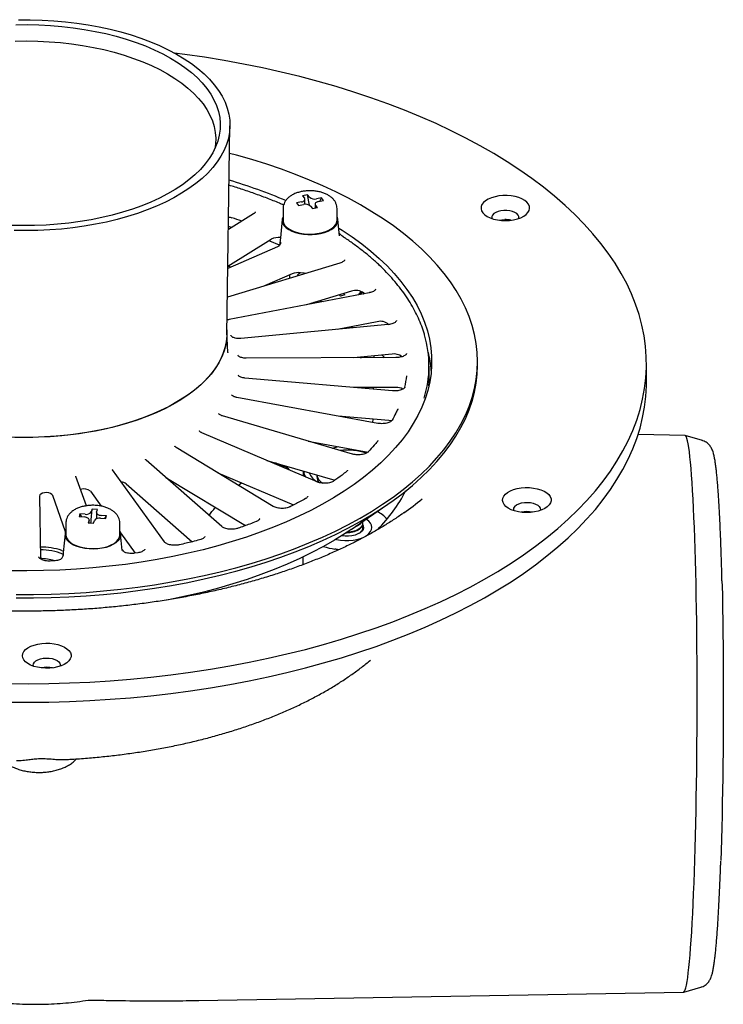
# Model space of a CAD drawing. Units: millimetres. Extents: x 15 to 1161, y 19 to 821.
# Drawn here: x 437 to 567, y 411 to 594 of the extents above; entities that cross this region are included whole.
import ezdxf

# ---------------------------------------------------------------- set-up
doc = ezdxf.new("R2010")
doc.units = ezdxf.units.MM
doc.header["$LTSCALE"] = 4

msp = doc.modelspace()

# ---------------------------------------------------------------- linework, layer by layer
at = {"color": 7, "linetype": 'Continuous', "lineweight": 25}
for p, q in [((475.42, 535.461), (476.009, 574.027)), ((490.365, 561.311), (489.437, 561.12)), ((490.738, 560.833), (490.365, 561.311)), ((490.735, 559.364), (490.365, 561.311)), ((489.253, 559.972), (488.325, 559.78)), ((488.325, 559.78), (488.697, 559.302)), ((488.697, 559.302), (489.625, 559.494)), ((489.437, 561.12), (489.809, 560.642)), ((489.881, 559.527), (489.881, 560.45)), ((491.782, 559.591), (491.782, 558.829)), ((492.226, 558.921), (491.854, 559.399)), ((492.966, 560.738), (492.038, 560.547)), ((492.41, 560.069), (493.338, 560.26)), ((492.619, 560.112), (492.966, 560.738)), ((493.338, 560.26), (492.966, 560.738)), ((480.389, 557.784), (475.717, 554.874)), ((485.832, 558.735), (485.832, 556.592)), ((490.926, 559.207), (491.298, 558.729)), ((491.298, 558.729), (492.226, 558.921)), ((495.832, 556.592), (495.832, 558.735)), ((485.689, 556.731), (485.339, 553.312)), ((496.284, 553.702), (495.975, 556.731)), ((476.311, 555.244), (475.725, 555.425)), ((475.613, 548.075), (483.653, 553.083)), ((485.339, 553.312), (485.2, 551.946)), ((484.801, 551.679), (475.606, 547.646)), ((496.37, 548.67), (475.526, 542.368)), ((476.173, 547.895), (475.608, 548.072)), ((487.525, 546.694), (482.398, 544.446)), ((484.151, 544.976), (483.872, 545.093)), ((487.073, 545.86), (487.116, 546.515)), ((501.797, 543.177), (475.836, 538.201)), ((498.485, 543.463), (490.159, 540.946)), ((497.014, 543.018), (497.278, 542.802)), ((500.9, 543.005), (500.789, 543.117)), ((492.585, 541.679), (493.351, 541.558)), ((496.499, 542.549), (496.22, 542.778)), ((497.278, 542.802), (496.499, 542.549)), ((503.249, 537.807), (495.834, 536.386)), ((475.607, 532.1), (475.447, 536.016)), ((505.283, 537.28), (478.039, 534.701)), ((497.654, 536.735), (497.504, 536.544)), ((497.971, 536.795), (497.961, 536.587)), ((498.025, 536.625), (498.025, 536.732)), ((475.607, 532.1), (475.609, 532.035)), ((506.724, 531.161), (479.025, 531.058)), ((506.033, 531.811), (498.861, 531.132)), ((500.145, 531.137), (500.476, 531.285)), ((502.704, 531.146), (502.71, 531.496)), ((521.856, 529.826), (521.856, 530.469)), ((512.856, 526.612), (512.856, 529.612)), ((553.106, 526.612), (553.106, 530.041)), ((506.081, 525.006), (478.767, 527.382)), ((512.845, 525.962), (512.856, 526.612)), ((506.754, 525.657), (498.937, 525.628)), ((502.598, 525.309), (502.604, 525.641)), ((476.386, 524.182), (476.38, 524.188)), ((503.375, 519.002), (477.277, 523.785)), ((507.067, 521.672), (507.054, 521.614)), ((473.951, 520.78), (473.94, 520.817)), ((498.692, 513.329), (474.603, 520.373)), ((505.389, 519.531), (496.053, 520.344)), ((502.48, 519.166), (502.492, 519.784)), ((492.177, 508.158), (470.83, 517.249)), ((490.494, 515.726), (501.566, 513.697)), ((503.304, 515.645), (503.312, 515.654)), ((560.268, 516.744), (551.563, 516.944)), ((563.485, 515.806), (560.298, 516.74)), ((484.033, 503.64), (466.075, 514.503)), ((495.003, 514.408), (496.078, 514.703)), ((474.51, 499.905), (460.487, 512.209)), ((482.809, 512.148), (495.416, 508.461)), ((463.895, 497.053), (454.233, 510.424)), ((484.237, 511.54), (484.45, 511.618)), ((484.533, 511.643), (484.45, 511.618)), ((489.583, 510.167), (489.583, 509.263)), ((449.434, 503.746), (447.492, 509.189)), ((464.163, 508.984), (478.878, 500.083)), ((473.746, 509.863), (487.763, 503.894)), ((492.083, 509.436), (492.083, 509.162)), ((497.561, 510.066), (497.567, 510.071)), ((456.801, 507.818), (469.027, 497.091)), ((477.597, 507.533), (478.16, 507.983)), ((440.751, 505.539), (440.913, 493.937)), ((445.587, 498.948), (443.193, 505.658)), ((450.18, 506.432), (452.17, 503.678)), ((450.482, 503.13), (450.34, 502.62)), ((450.34, 501.136), (450.482, 503.13)), ((451.472, 503.057), (450.482, 503.13)), ((451.33, 502.547), (451.472, 503.057)), ((498.457, 499.39), (505.051, 503.908)), ((448.219, 502.256), (448.077, 501.747)), ((448.077, 501.747), (449.067, 501.674)), ((449.208, 502.183), (448.219, 502.256)), ((448.565, 501.711), (448.219, 502.256)), ((449.915, 501.091), (449.773, 500.581)), ((449.925, 500.57), (449.925, 501.164)), ((451.32, 502.474), (451.32, 501.366)), ((452.036, 501.454), (453.026, 501.381)), ((453.168, 501.891), (452.178, 501.964)), ((452.821, 501.397), (453.168, 501.891)), ((453.026, 501.381), (453.168, 501.891)), ((445.622, 500.533), (445.622, 498.39)), ((449.773, 500.581), (450.763, 500.508)), ((450.763, 500.508), (450.905, 501.018)), ((455.622, 498.39), (455.622, 500.533)), ((500.496, 500.018), (500.495, 499.959)), ((500.583, 500.442), (500.583, 500.549)), ((500.583, 499.585), (500.583, 499.692)), ((445.479, 498.53), (445.13, 495.111)), ((455.721, 498.763), (458.46, 494.973)), ((456.075, 495.501), (455.765, 498.53)), ((500.475, 499.193), (500.362, 499.036)), ((440.643, 494.263), (440.641, 494.309)), ((444.898, 495.497), (445.161, 495.412)), ((445.13, 495.111), (445.059, 494.412)), ((445.135, 494.889), (445.127, 494.828)), ((456.075, 495.501), (456.078, 495.46)), ((458.939, 495.048), (458.409, 494.965)), ((489.52, 494.279), (489.52, 492.855)), ((443.297, 493.535), (442.744, 493.515)), ((470.201, 412.204), (559.974, 413.745)), ((560.004, 413.749), (563.197, 414.665))]:
    msp.add_line(p, q, dxfattribs=at)
at = {"color": 7, "linetype": 'Continuous', "lineweight": 25, "flags": 128}
for points in [[(436.376, 592.758), (438.515, 592.778), (440.654, 592.733), (442.783, 592.623), (444.896, 592.448), (446.985, 592.208), (449.043, 591.906), (451.063, 591.541), (453.037, 591.115), (454.959, 590.63)], [(436.846, 593.692), (439.03, 593.697), (441.212, 593.638), (443.383, 593.513), (445.537, 593.324), (447.666, 593.072), (449.763, 592.757), (451.822, 592.38), (453.835, 591.943), (455.796, 591.447)], [(454.959, 590.63), (456.821, 590.087), (458.618, 589.488), (460.342, 588.835), (461.989, 588.131), (463.551, 587.378), (465.025, 586.578), (466.403, 585.735), (467.683, 584.851), (468.858, 583.93), (469.925, 582.975), (470.881, 581.988), (471.721, 580.975), (472.444, 579.937), (473.046, 578.879), (473.525, 577.805), (473.879, 576.718), (474.108, 575.622), (474.211, 574.521), (474.187, 573.419), (474.036, 572.319), (473.758, 571.226), (473.356, 570.144), (472.83, 569.075), (472.181, 568.025), (471.413, 566.996), (470.529, 565.992), (469.53, 565.017), (468.42, 564.075), (467.205, 563.167), (465.887, 562.299), (464.471, 561.472), (462.963, 560.69), (461.368, 559.955), (459.691, 559.27), (457.938, 558.638), (456.115, 558.06), (454.229, 557.539), (452.287, 557.076), (450.295, 556.674), (448.26, 556.332), (446.189, 556.054), (444.09, 555.839), (441.969, 555.689), (439.836, 555.603), (437.696, 555.583), (435.557, 555.628)], [(455.796, 591.447), (457.698, 590.893), (459.534, 590.284), (461.3, 589.621), (462.989, 588.908), (464.595, 588.145), (466.113, 587.336), (467.538, 586.483), (468.865, 585.589), (470.09, 584.657), (471.209, 583.691), (472.218, 582.693), (473.113, 581.666), (473.892, 580.615), (474.553, 579.543), (475.092, 578.452), (475.508, 577.348), (475.8, 576.233), (475.967, 575.111), (476.008, 573.986), (475.924, 572.861), (475.713, 571.742), (475.378, 570.63), (474.919, 569.53), (474.337, 568.445), (473.636, 567.379), (472.816, 566.336), (471.881, 565.32), (470.833, 564.332), (469.677, 563.377), (468.416, 562.458), (467.055, 561.579), (465.597, 560.74), (464.048, 559.947), (462.413, 559.201), (460.697, 558.505), (458.906, 557.86), (457.045, 557.27), (455.122, 556.736), (453.143, 556.26), (451.113, 555.844), (449.04, 555.488), (446.931, 555.195), (444.793, 554.965), (442.632, 554.798), (440.457, 554.696), (438.273, 554.659), (436.089, 554.686)], [(436.237, 589.747), (438.347, 589.772), (440.455, 589.732), (442.555, 589.627), (444.639, 589.458), (446.7, 589.225), (448.73, 588.928), (450.722, 588.57), (452.669, 588.151), (454.564, 587.673)], [(442.48, 470.854), (446.277, 470.961), (450.065, 471.132), (453.841, 471.368), (457.598, 471.668), (461.335, 472.032), (465.046, 472.459), (468.728, 472.95), (472.376, 473.502), (475.987, 474.117), (479.556, 474.792), (483.081, 475.529), (486.555, 476.324), (489.977, 477.179), (493.342, 478.091), (496.647, 479.06), (499.888, 480.085), (503.061, 481.164), (506.163, 482.297), (509.191, 483.482), (512.141, 484.718), (515.01, 486.003), (517.795, 487.337), (520.493, 488.717), (523.101, 490.143), (525.615, 491.612), (528.034, 493.123), (530.355, 494.675), (532.575, 496.265), (534.692, 497.892), (536.703, 499.555), (538.606, 501.25), (540.399, 502.978), (542.081, 504.734), (543.648, 506.519), (545.101, 508.329), (546.436, 510.163), (547.653, 512.018), (548.75, 513.894), (549.726, 515.787), (550.58, 517.695), (551.311, 519.617), (551.918, 521.551), (552.401, 523.493), (552.759, 525.443), (552.991, 527.398), (553.098, 529.356), (553.079, 531.315), (552.934, 533.272), (552.664, 535.225), (552.269, 537.173), (551.748, 539.114), (551.104, 541.044), (550.336, 542.962), (549.445, 544.866), (548.432, 546.754), (547.299, 548.624), (546.046, 550.473), (544.675, 552.3), (543.188, 554.102), (541.586, 555.879), (539.871, 557.627), (538.044, 559.345), (536.108, 561.03), (534.065, 562.682), (531.917, 564.299), (529.667, 565.877), (527.316, 567.417), (524.868, 568.916), (522.325, 570.372), (519.69, 571.784), (516.965, 573.151), (514.155, 574.47), (511.261, 575.741), (508.287, 576.961), (505.237, 578.131), (502.113, 579.248), (498.919, 580.311), (495.659, 581.319), (492.335, 582.271), (488.953, 583.166), (485.514, 584.003), (482.024, 584.78), (478.486, 585.498), (474.904, 586.156), (471.282, 586.752), (467.623, 587.286), (465.761, 587.532)], [(454.564, 587.673), (456.4, 587.137), (458.17, 586.546), (459.868, 585.901), (461.489, 585.205), (463.026, 584.461), (464.473, 583.67), (465.827, 582.836), (467.081, 581.963), (468.231, 581.051), (469.273, 580.107), (470.204, 579.131), (471.02, 578.129), (471.719, 577.104), (472.296, 576.059), (472.752, 574.998), (473.083, 573.924), (473.289, 572.843), (473.37, 571.757), (473.324, 570.67), (473.192, 569.78)], [(436.42, 487.343), (439.668, 487.342), (442.914, 487.406), (446.152, 487.534), (449.378, 487.727), (452.588, 487.984), (455.775, 488.306), (458.937, 488.69), (462.066, 489.138), (465.16, 489.647), (468.213, 490.218), (471.221, 490.85), (474.178, 491.541), (477.082, 492.291), (479.927, 493.098), (482.709, 493.961), (485.424, 494.879), (488.068, 495.851), (490.637, 496.875), (493.126, 497.949), (495.533, 499.072), (497.854, 500.243), (500.085, 501.459), (502.222, 502.719), (504.263, 504.02), (506.205, 505.361), (508.044, 506.74), (509.778, 508.154), (511.404, 509.603), (512.92, 511.082), (514.323, 512.591), (515.612, 514.126), (516.784, 515.686), (517.837, 517.269), (518.771, 518.871), (519.584, 520.491), (520.274, 522.125), (520.84, 523.773), (521.282, 525.43), (521.599, 527.095), (521.79, 528.765), (521.856, 530.437), (521.795, 532.11), (521.609, 533.78), (521.296, 535.445), (520.859, 537.103), (520.298, 538.75), (519.612, 540.386), (518.804, 542.006), (517.875, 543.609), (516.826, 545.192), (515.658, 546.753), (514.374, 548.29), (512.975, 549.799), (511.463, 551.28), (509.841, 552.729), (508.112, 554.145), (506.276, 555.526), (504.339, 556.868), (502.301, 558.171), (500.168, 559.432), (497.94, 560.65), (495.623, 561.822), (493.219, 562.947), (490.733, 564.024), (488.167, 565.049), (485.526, 566.023), (482.814, 566.943), (480.034, 567.809), (477.191, 568.618), (475.932, 568.953)], [(489.253, 559.972), (489.427, 560.018), (489.58, 560.082), (489.706, 560.159), (489.801, 560.247), (489.86, 560.344), (489.881, 560.444), (489.864, 560.545), (489.809, 560.642)], [(492.41, 560.069), (492.236, 560.022), (492.083, 559.959), (491.957, 559.882), (491.863, 559.793), (491.804, 559.697), (491.782, 559.597), (491.799, 559.496), (491.854, 559.399)], [(523.167, 557.608), (523.627, 557.294), (524.183, 557.025), (524.819, 556.808), (525.518, 556.649), (526.258, 556.554), (527.019, 556.524), (527.779, 556.562), (528.516, 556.664), (529.208, 556.83), (529.836, 557.053), (530.382, 557.328), (530.83, 557.646), (531.167, 557.999), (531.383, 558.376), (531.473, 558.766), (531.433, 559.159), (531.265, 559.542), (530.974, 559.906), (530.567, 560.238), (530.057, 560.531), (529.459, 560.775), (528.789, 560.963), (528.067, 561.09), (527.313, 561.153), (526.55, 561.149), (525.799, 561.079), (525.082, 560.945), (524.419, 560.749), (523.83, 560.5), (523.332, 560.202), (522.938, 559.865), (522.66, 559.499), (522.506, 559.114), (522.482, 558.721), (522.586, 558.332), (522.816, 557.957), (523.167, 557.608)], [(529.437, 556.902), (529.46, 556.984), (529.46, 557.273), (529.335, 557.554), (529.091, 557.813), (528.742, 558.039), (528.304, 558.218), (527.8, 558.343), (527.254, 558.407), (526.694, 558.407), (526.148, 558.343), (525.644, 558.217), (525.206, 558.038), (524.858, 557.812), (524.615, 557.552), (524.491, 557.271), (524.491, 556.983), (524.514, 556.902)], [(475.752, 557.172), (476.069, 557.126), (476.368, 557.048)], [(485.832, 557.227), (485.826, 557.215), (485.698, 556.804), (485.697, 556.388), (485.822, 555.976), (486.071, 555.58), (486.436, 555.209), (486.91, 554.872), (487.481, 554.577), (488.134, 554.332), (488.854, 554.143), (489.622, 554.013), (490.42, 553.948), (491.228, 553.947), (492.026, 554.012), (492.795, 554.14), (493.516, 554.328), (494.17, 554.572), (494.743, 554.866), (495.219, 555.202), (495.587, 555.573), (495.838, 555.969), (495.965, 556.38), (495.966, 556.796), (495.841, 557.207), (495.832, 557.227)], [(486.191, 555.633), (486.549, 555.262), (487.019, 554.926), (487.587, 554.632), (488.239, 554.39), (488.959, 554.204), (489.727, 554.08), (490.523, 554.021), (491.328, 554.029), (492.119, 554.103), (492.878, 554.242), (493.583, 554.441), (494.217, 554.697), (494.764, 555.001), (495.208, 555.346), (495.539, 555.724), (495.749, 556.124), (495.831, 556.536), (495.832, 556.592)], [(525.943, 556.586), (526.327, 556.657), (526.88, 556.7)], [(496.137, 555.142), (496.748, 554.756), (498.623, 553.504), (500.396, 552.213), (502.067, 550.887), (503.63, 549.526), (505.085, 548.134), (506.428, 546.712), (507.658, 545.263), (508.772, 543.79), (509.768, 542.294), (510.644, 540.779), (511.401, 539.246), (512.035, 537.699), (512.546, 536.14), (512.933, 534.571), (513.195, 532.996), (513.333, 531.417), (513.346, 529.835), (513.233, 528.255), (512.995, 526.679), (512.632, 525.109), (512.146, 523.548), (511.536, 521.998), (510.804, 520.462), (509.951, 518.944), (508.979, 517.444), (507.888, 515.966), (506.681, 514.512), (505.361, 513.085), (503.928, 511.686), (502.386, 510.319), (500.736, 508.985), (498.983, 507.688), (497.128, 506.428), (495.175, 505.208), (493.127, 504.03), (490.987, 502.896), (488.759, 501.808), (486.447, 500.768), (484.055, 499.777), (481.586, 498.837), (479.045, 497.95), (476.435, 497.117), (473.762, 496.34), (471.03, 495.619), (468.242, 494.956), (465.405, 494.353), (462.522, 493.809), (459.598, 493.327), (456.639, 492.906), (453.648, 492.548), (450.632, 492.253), (447.595, 492.022), (444.543, 491.855), (441.479, 491.751), (438.41, 491.713), (435.341, 491.739)], [(485.204, 551.984), (483.391, 552.735), (483.21, 552.807)], [(488.977, 546.874), (488.598, 546.488), (488.432, 546.27)], [(490.02, 546.75), (489.715, 546.777), (489.087, 546.859)], [(500.734, 542.973), (500.77, 542.999), (500.848, 543.058)], [(491.866, 541.273), (491.564, 541.344), (491.515, 541.356)], [(475.433, 536.285), (475.455, 535.751), (475.407, 534.632), (475.233, 533.517), (474.934, 532.408), (474.51, 531.311), (473.963, 530.228), (473.294, 529.163), (472.507, 528.121), (471.603, 527.103), (470.586, 526.114), (469.458, 525.158), (468.225, 524.236), (466.89, 523.354), (465.457, 522.512), (463.932, 521.715), (462.319, 520.966)], [(498.71, 536.658), (498.448, 536.859), (498.419, 536.881)], [(498.764, 536.663), (498.612, 536.78), (498.468, 536.891)], [(475.42, 535.457), (475.414, 535.221), (475.307, 534.105), (475.074, 532.993), (474.716, 531.891), (474.235, 530.801), (473.631, 529.727), (472.907, 528.673), (472.065, 527.642), (471.108, 526.639), (470.04, 525.666), (468.863, 524.726), (467.583, 523.824), (466.202, 522.961), (464.727, 522.141), (463.162, 521.366), (461.511, 520.64), (459.782, 519.964), (457.979, 519.342), (456.109, 518.774), (454.178, 518.263), (452.193, 517.811), (450.16, 517.42), (448.086, 517.089), (445.979, 516.822), (443.844, 516.618), (441.691, 516.478), (439.525, 516.403), (437.355, 516.393), (435.186, 516.448)], [(504.632, 531.153), (504.479, 531.329), (504.206, 531.638)], [(436.42, 486.701), (439.668, 486.699), (442.914, 486.763), (446.152, 486.891), (449.378, 487.084), (452.588, 487.342), (455.775, 487.663), (458.937, 488.047), (462.066, 488.495), (465.16, 489.004), (468.213, 489.575), (471.221, 490.207), (474.178, 490.898), (477.082, 491.648), (479.927, 492.455), (482.709, 493.318), (485.424, 494.236), (488.068, 495.208), (490.637, 496.232), (493.126, 497.306), (495.533, 498.43), (497.854, 499.6), (500.085, 500.816), (502.222, 502.076), (504.263, 503.377), (506.205, 504.718), (508.044, 506.097), (509.778, 507.512), (511.404, 508.96), (512.92, 510.439), (514.323, 511.948), (515.612, 513.483), (516.784, 515.044), (517.837, 516.626), (518.771, 518.228), (519.584, 519.848), (520.274, 521.483), (520.84, 523.13), (521.282, 524.787), (521.599, 526.452), (521.79, 528.122), (521.856, 529.794), (521.856, 529.826)], [(442.48, 467.425), (446.277, 467.532), (450.065, 467.704), (453.841, 467.94), (457.598, 468.24), (461.335, 468.603), (465.046, 469.031), (468.728, 469.521), (472.376, 470.074), (475.987, 470.688), (479.556, 471.364), (483.081, 472.1), (486.555, 472.896), (489.977, 473.75), (493.342, 474.662), (496.647, 475.631), (499.888, 476.656), (503.061, 477.735), (506.163, 478.868), (509.191, 480.053), (512.141, 481.289), (515.01, 482.575), (517.795, 483.908), (520.493, 485.289), (523.101, 486.714), (525.615, 488.184), (528.034, 489.695), (530.355, 491.246), (532.575, 492.837), (534.692, 494.464), (536.703, 496.126), (538.606, 497.822), (540.399, 499.549), (542.081, 501.306), (543.648, 503.09), (545.101, 504.9), (546.436, 506.734), (547.653, 508.59), (548.75, 510.465), (549.726, 512.358), (550.58, 514.267), (551.311, 516.189), (551.918, 518.122), (552.401, 520.065), (552.759, 522.015), (552.991, 523.97), (553.098, 525.927), (553.106, 526.612)], [(462.319, 520.966), (460.625, 520.265), (458.854, 519.617), (457.013, 519.023), (455.109, 518.484), (453.146, 518.004), (451.133, 517.584), (449.076, 517.224), (446.981, 516.926), (444.857, 516.692), (442.709, 516.522), (440.546, 516.417), (438.375, 516.376), (436.203, 516.4)], [(505.892, 519.443), (505.713, 519.486), (505.389, 519.531)], [(561.466, 509.4), (561.368, 510.657), (561.266, 511.802), (561.162, 512.834), (561.055, 513.749), (560.945, 514.546), (560.834, 515.222), (560.721, 515.775), (560.607, 516.205), (560.491, 516.51), (560.374, 516.69), (560.268, 516.744)], [(559.974, 413.745), (560.04, 413.765), (560.157, 413.901), (560.275, 414.161), (560.392, 414.547), (560.508, 415.057), (560.624, 415.69), (560.738, 416.444), (560.851, 417.317), (560.962, 418.308), (561.071, 419.413), (561.177, 420.631), (561.281, 421.958), (561.382, 423.39), (561.48, 424.926), (561.575, 426.56), (561.666, 428.288), (561.754, 430.107), (561.837, 432.012), (561.916, 433.998), (561.991, 436.061), (562.061, 438.195), (562.127, 440.396), (562.187, 442.657), (562.243, 444.973), (562.293, 447.339), (562.338, 449.749), (562.377, 452.197), (562.411, 454.677), (562.44, 457.182), (562.462, 459.708), (562.479, 462.246), (562.491, 464.793), (562.496, 467.34), (562.496, 469.882), (562.489, 472.413), (562.477, 474.926), (562.459, 477.416), (562.436, 479.876), (562.407, 482.3), (562.372, 484.682), (562.332, 487.017), (562.286, 489.298), (562.235, 491.521), (562.179, 493.679), (562.117, 495.768), (562.051, 497.782), (561.98, 499.716), (561.905, 501.566), (561.825, 503.327), (561.741, 504.995), (561.653, 506.566), (561.561, 508.035), (561.466, 509.4)], [(526.99, 505.884), (527.402, 506.215), (527.917, 506.505), (528.519, 506.746), (529.192, 506.931), (529.917, 507.055), (530.671, 507.115), (531.434, 507.107), (532.184, 507.034), (532.899, 506.896), (533.558, 506.698), (534.143, 506.445), (534.637, 506.145), (535.025, 505.807), (535.296, 505.44), (535.443, 505.054), (535.461, 504.661), (535.35, 504.272), (535.113, 503.898), (534.757, 503.551), (534.292, 503.239), (533.731, 502.972), (533.091, 502.758), (532.39, 502.603), (531.648, 502.511), (530.886, 502.485), (530.127, 502.525), (529.392, 502.632), (528.702, 502.8), (528.078, 503.026), (527.537, 503.303), (527.094, 503.624), (526.764, 503.978), (526.554, 504.356), (526.471, 504.747), (526.517, 505.139), (526.692, 505.522), (526.99, 505.884)], [(443.193, 505.658), (443.056, 505.854), (442.803, 506.016), (442.461, 506.128), (442.069, 506.176), (441.666, 506.157), (441.298, 506.071), (441.003, 505.928), (440.814, 505.745), (440.751, 505.539)], [(528.758, 503.689), (529.074, 503.927), (529.484, 504.123), (529.968, 504.268), (530.503, 504.353), (531.061, 504.375), (531.615, 504.332), (532.136, 504.227), (532.599, 504.064), (532.98, 503.853), (533.26, 503.603), (533.426, 503.328), (533.468, 503.04), (533.431, 502.862)], [(449.915, 501.091), (449.923, 501.192), (449.894, 501.291), (449.827, 501.386), (449.725, 501.473), (449.593, 501.547), (449.435, 501.607), (449.257, 501.65), (449.067, 501.674)], [(451.33, 502.547), (451.321, 502.446), (451.351, 502.347), (451.418, 502.252), (451.52, 502.165), (451.652, 502.091), (451.81, 502.031), (451.988, 501.988), (452.178, 501.964)], [(495.571, 497.545), (495.74, 497.506), (496.477, 497.38), (497.244, 497.318), (498.02, 497.323), (498.784, 497.392), (499.516, 497.526), (500.195, 497.72), (500.802, 497.969), (501.322, 498.266), (501.739, 498.603), (502.044, 498.971), (502.226, 499.359), (502.282, 499.758), (502.21, 500.156), (502.012, 500.543), (501.693, 500.907), (501.261, 501.239), (501.207, 501.274)], [(495.584, 497.542), (495.74, 497.506), (496.477, 497.38), (497.244, 497.318), (498.02, 497.323), (498.784, 497.392), (499.516, 497.526), (500.195, 497.72), (500.802, 497.969), (501.322, 498.266), (501.739, 498.603), (502.044, 498.971), (502.226, 499.359), (502.282, 499.758), (502.21, 500.156), (502.012, 500.543), (501.693, 500.907), (501.261, 501.239), (501.207, 501.274)], [(498.457, 499.39), (497.324, 498.633), (495.364, 497.409), (493.309, 496.228), (491.163, 495.09), (488.928, 493.998), (486.608, 492.955), (484.208, 491.96), (481.73, 491.018), (479.181, 490.128), (476.563, 489.292), (473.881, 488.512), (471.139, 487.789), (468.342, 487.124), (465.495, 486.518), (464.295, 486.284)], [(500.57, 500.226), (500.672, 500.011), (500.718, 499.685), (500.635, 499.361), (500.427, 499.052), (500.103, 498.771), (499.676, 498.53), (499.163, 498.337), (498.585, 498.202), (497.966, 498.129), (497.331, 498.122), (496.707, 498.181), (496.637, 498.192)], [(455.622, 499.026), (455.688, 498.87), (455.771, 498.456), (455.727, 498.04), (455.558, 497.633), (455.267, 497.245), (454.862, 496.885), (454.353, 496.562), (453.751, 496.283), (453.073, 496.057), (452.334, 495.889), (451.553, 495.781), (450.749, 495.739), (449.942, 495.761), (449.152, 495.848), (448.398, 495.998), (447.699, 496.207), (447.072, 496.469), (446.532, 496.779), (446.093, 497.128), (445.765, 497.509), (445.557, 497.911), (445.557, 497.911)], [(445.622, 498.39), (445.631, 498.238), (445.743, 497.828), (445.982, 497.432), (446.34, 497.061), (446.81, 496.724), (447.378, 496.431), (448.03, 496.188), (448.749, 496.003), (449.517, 495.879), (450.314, 495.82), (451.118, 495.828), (451.91, 495.902), (452.668, 496.041), (453.374, 496.24), (454.008, 496.495), (454.554, 496.799), (454.999, 497.145), (455.33, 497.523), (455.539, 497.923), (455.621, 498.335), (455.622, 498.39)], [(567.104, 489.307), (567.108, 489.14), (567.155, 486.973), (567.198, 484.75), (567.234, 482.475), (567.266, 480.156), (567.291, 477.798), (567.311, 475.407), (567.326, 472.989), (567.334, 470.552), (567.337, 468.1), (567.333, 465.641), (567.325, 463.181), (567.31, 460.726), (567.289, 458.283), (567.263, 455.858), (567.232, 453.457), (567.194, 451.087), (567.152, 448.754), (567.104, 446.464), (567.05, 444.223), (566.992, 442.037), (566.929, 439.911), (566.871, 438.127)], [(441.929, 478.317), (442.691, 478.298), (443.436, 478.214), (444.143, 478.066), (444.791, 477.858), (445.362, 477.597), (445.839, 477.29), (446.208, 476.946), (446.459, 476.575), (446.585, 476.187), (446.582, 475.794), (446.449, 475.407), (446.192, 475.037), (445.817, 474.694), (445.335, 474.39), (444.76, 474.131), (444.108, 473.927), (443.398, 473.782), (442.652, 473.701), (441.889, 473.686), (441.132, 473.737), (440.403, 473.854), (439.723, 474.033), (439.112, 474.268), (438.586, 474.553), (438.161, 474.879), (437.85, 475.238), (437.661, 475.619), (437.6, 476.011), (437.668, 476.402), (437.863, 476.782), (438.181, 477.14), (438.611, 477.465), (439.142, 477.747), (439.757, 477.98), (440.44, 478.155), (441.171, 478.268), (441.929, 478.317)], [(439.638, 474.06), (439.602, 474.237), (439.643, 474.525), (439.808, 474.8), (440.087, 475.05), (440.468, 475.262), (440.93, 475.424), (441.451, 475.53), (442.005, 475.573)], [(442.005, 475.573), (442.563, 475.552), (443.098, 475.467), (443.583, 475.323), (443.994, 475.127), (444.309, 474.889), (444.514, 474.62), (444.598, 474.335), (444.563, 474.066)], [(434.876, 470.835), (438.678, 470.812), (442.48, 470.854)], [(434.876, 467.406), (438.678, 467.383), (442.48, 467.425)]]:
    msp.add_lwpolyline(points, dxfattribs=at)
at = {"color": 7, "linetype": 'Continuous', "lineweight": 25}
for centre, radius, start, end in [((448.446, 471.526), 96.447, 66.85902, 73.48914), ((490.005, 558.122), 1.423, 49.69363, 105.46512), ((491.658, 561.919), 1.423, 229.69363, 285.46512), ((447.071, 469.167), 92.635, 70.36746, 71.56279), ((487.36, 556.618), 1.529, 180.98795, 220.09668), ((526.993, 552.178), 4.523, 77.03645, 91.42316), ((484.915, 550.711), 2.686, 80.79911, 118.0189), ((488.597, 543.999), 2.901, 80.29285, 111.70162), ((499.301, 541.054), 2.544, 54.1989, 108.72134), ((498.167, 544.656), 2.476, 311.19378, 329.81307), ((498.72, 543.876), 1.821, 326.81541, 343.02147), ((503.854, 535.679), 2.213, 45.61772, 105.87473), ((492.648, 529.611), 20.205, 342.96421, 16.56623), ((492.726, 526.972), 20.634, 4.95685, 14.66174), ((506.39, 529.549), 2.29, 50.88193, 98.96359), ((489.549, 529.699), 19.27, 347.97181, 354.32137), ((506.843, 523.198), 2.46, 61.10575, 92.07488), ((497.59, 501.359), 12.697, 73.15578, 95.39529), ((492.109, 510.539), 2.535, 188.57231, 215.53064), ((493.947, 511.233), 3.549, 203.00512, 239.94266), ((493.887, 509.232), 1.806, 182.22969, 222.81987), ((494.311, 509.853), 2.259, 190.70097, 238.53077), ((449.011, 505.076), 1.79, 49.22687, 111.20903), ((455.857, 506.529), 1.597, 53.7885, 88.71201), ((481.762, 520.427), 30.188, 315.75984, 332.50489), ((474.198, 550.485), 58.852, 305.28572, 309.42713), ((529.251, 503.089), 0.776, 129.35815, 196.97748), ((449.447, 503.249), 1.092, 257.36444, 324.84499), ((451.797, 500.389), 1.092, 77.36444, 144.84499), ((500.884, 497.766), 5.459, 39.50862, 64.19799), ((530.969, 498.036), 4.627, 77.11098, 102.88902), ((446.895, 498.392), 1.422, 153.52214, 199.78272), ((440.769, 482.131), 13.989, 72.83292, 89.53227), ((440.877, 484.252), 11.352, 68.17832, 89.93661), ((497.166, 508.307), 12.695, 252.23099, 262.19827), ((440.749, 484.418), 9.557, 73.2783, 89.23842), ((442.099, 469.243), 4.619, 76.53676, 102.90508)]:
    msp.add_arc(centre, radius, start, end, dxfattribs=at)
msp.add_ellipse((449.35, 501.209), major_axis=(0.14, 1.995), ratio=0.4964072, start_param=4.40853, end_param=4.7106312, dxfattribs=at)
for points, knots in [([(485.926, 559.402), (485.672, 559.514), (484.681, 559.95), (482.88, 560.664), (480.525, 561.541), (478.182, 562.345), (476.596, 562.834), (475.842, 563.066)], [0, 0, 0, 0, 0.0811024, 0.316245, 0.5513627, 0.7864558, 1, 1, 1, 1]), ([(495.825, 558.759), (495.818, 558.912), (495.802, 559.236), (495.647, 559.709), (495.402, 560.163), (495.068, 560.577), (494.647, 560.951), (494.136, 561.282), (493.54, 561.564), (492.874, 561.785), (492.163, 561.94), (491.426, 562.027), (490.679, 562.047), (489.935, 562), (489.208, 561.885), (488.507, 561.702), (487.845, 561.446), (487.261, 561.125), (486.773, 560.75), (486.39, 560.341), (486.102, 559.896), (485.917, 559.421), (485.828, 559.022), (485.841, 558.789), (485.845, 558.721)], [0, 0, 0, 0, 0.0367212, 0.0779161, 0.1191817, 0.1617581, 0.2067362, 0.2547024, 0.3051685, 0.3566141, 0.4077378, 0.4583807, 0.5087424, 0.5591327, 0.6098214, 0.6611587, 0.7135533, 0.7673217, 0.8153027, 0.8604197, 0.9029533, 0.9437683, 0.9837205, 1, 1, 1, 1]), ([(480.715, 558.15), (480.711, 558.127), (480.704, 558.082), (480.614, 557.952), (480.486, 557.846), (480.399, 557.791), (480.389, 557.784)], [0, 0, 0, 0, 0.3308474, 0.6471363, 0.9588835, 1, 1, 1, 1]), ([(497.03, 553.486), (496.982, 553.518), (496.837, 553.612), (496.567, 553.843), (496.35, 554.058), (496.236, 554.17)], [0, 0, 0, 0, 0.19220764, 0.57952016, 1, 1, 1, 1]), ([(485.402, 552.621), (485.397, 552.55), (485.381, 552.367), (485.302, 552.123), (485.205, 551.936), (485.132, 551.865), (485.122, 551.859), (485.122, 551.859)], [0, 0, 0, 0, 0.2037383, 0.5254513, 0.7843023, 0.9941896, 1, 1, 1, 1]), ([(511.999, 535.474), (511.998, 535.48), (511.869, 535.983), (511.51, 536.977), (510.916, 538.451), (510.198, 539.912), (509.375, 541.357), (508.443, 542.785), (507.405, 544.192), (506.262, 545.578), (505.015, 546.94), (503.668, 548.275), (502.221, 549.581), (500.678, 550.857), (499.069, 552.078), (497.833, 552.945), (497.151, 553.4), (497.032, 553.48)], [0, 0, 0, 0, 0.0008137, 0.076394, 0.1520525, 0.227797, 0.3036286, 0.3795432, 0.4555326, 0.5315867, 0.6076941, 0.6838436, 0.7600249, 0.8362288, 0.9124477, 0.9846783, 1, 1, 1, 1]), ([(485.122, 551.858), (485.081, 551.831), (484.991, 551.768), (484.869, 551.711), (484.801, 551.679)], [0, 0, 0, 0, 0.444151, 1, 1, 1, 1]), ([(497.221, 549.262), (497.221, 549.247), (497.219, 549.213), (497.155, 549.102), (496.984, 548.946), (496.717, 548.789), (496.483, 548.709), (496.37, 548.67)], [0, 0, 0, 0, 0.1489534, 0.3565122, 0.5805085, 0.7964421, 1, 1, 1, 1]), ([(502.986, 543.856), (502.987, 543.845), (502.987, 543.814), (502.943, 543.725), (502.806, 543.579), (502.567, 543.423), (502.239, 543.284), (501.964, 543.209), (501.813, 543.18), (501.797, 543.177)], [0, 0, 0, 0, 0.0946714, 0.2706358, 0.4400701, 0.6206849, 0.802116, 0.9797176, 1, 1, 1, 1]), ([(475.836, 538.201), (475.769, 538.188), (475.648, 538.166), (475.518, 538.161), (475.461, 538.158)], [0, 0, 0, 0, 0.5606337, 1, 1, 1, 1]), ([(506.839, 538.01), (506.839, 538.003), (506.841, 537.975), (506.807, 537.901), (506.685, 537.758), (506.46, 537.601), (506.139, 537.456), (505.742, 537.339), (505.438, 537.3), (505.283, 537.28)], [0, 0, 0, 0, 0.0507712, 0.205782, 0.3540669, 0.5121379, 0.6702349, 0.8313683, 1, 1, 1, 1]), ([(497.555, 536.716), (497.532, 536.679), (497.487, 536.604), (497.375, 536.552), (497.317, 536.526)], [0, 0, 0, 0, 0.4857491, 1, 1, 1, 1]), ([(476.691, 534.862), (476.608, 534.897), (476.435, 534.97), (476.27, 535.114), (476.178, 535.234), (476.176, 535.266), (476.175, 535.262), (476.175, 535.262)], [0, 0, 0, 0, 0.2383513, 0.5010936, 0.7361021, 0.9912005, 1, 1, 1, 1]), ([(478.039, 534.701), (477.967, 534.696), (477.755, 534.68), (477.397, 534.693), (477.002, 534.753), (476.788, 534.824), (476.686, 534.858)], [0, 0, 0, 0, 0.1512349, 0.444851, 0.7380335, 1, 1, 1, 1]), ([(477.78, 531.326), (477.716, 531.365), (477.581, 531.446), (477.486, 531.578), (477.469, 531.638), (477.469, 531.638), (477.469, 531.638)], [0, 0, 0, 0, 0.303044, 0.6335766, 0.9539742, 1, 1, 1, 1]), ([(479.025, 531.058), (478.952, 531.059), (478.738, 531.063), (478.393, 531.107), (478.033, 531.2), (477.857, 531.284), (477.774, 531.323)], [0, 0, 0, 0, 0.1520775, 0.4467162, 0.7383517, 1, 1, 1, 1]), ([(508.666, 531.915), (508.666, 531.914), (508.666, 531.892), (508.652, 531.841), (508.561, 531.708), (508.366, 531.55), (508.07, 531.397), (507.696, 531.273), (507.269, 531.19), (506.935, 531.163), (506.754, 531.161), (506.724, 531.161)], [0, 0, 0, 0, 0.0035884, 0.1440245, 0.2748085, 0.4145758, 0.5523194, 0.6919902, 0.8345585, 0.9725056, 1, 1, 1, 1]), ([(477.678, 527.734), (477.635, 527.772), (477.543, 527.852), (477.522, 527.935), (477.522, 527.943), (477.522, 527.945)], [0, 0, 0, 0, 0.42735908, 0.90833698, 1, 1, 1, 1]), ([(478.767, 527.382), (478.696, 527.39), (478.489, 527.412), (478.173, 527.484), (477.863, 527.604), (477.734, 527.691), (477.672, 527.733)], [0, 0, 0, 0, 0.1528608, 0.4471773, 0.7361793, 1, 1, 1, 1]), ([(508.401, 525.723), (508.398, 525.709), (508.387, 525.67), (508.324, 525.566), (508.147, 525.408), (507.864, 525.251), (507.503, 525.121), (507.078, 525.029), (506.62, 524.986), (506.282, 524.99), (506.107, 525.004), (506.081, 525.006)], [0, 0, 0, 0, 0.067511, 0.1909556, 0.3231819, 0.4516157, 0.5813373, 0.7138026, 0.8483491, 0.9771729, 1, 1, 1, 1]), ([(476.389, 524.185), (476.363, 524.22), (476.329, 524.267), (476.333, 524.289), (476.334, 524.295)], [0, 0, 0, 0, 0.7626204, 1, 1, 1, 1]), ([(477.277, 523.785), (477.211, 523.798), (477.019, 523.837), (476.745, 523.933), (476.499, 524.069), (476.421, 524.147), (476.384, 524.185)], [0, 0, 0, 0, 0.1533775, 0.4458402, 0.7309592, 1, 1, 1, 1]), ([(507.054, 521.614), (506.943, 521.37), (506.634, 520.694), (506.268, 520.024), (506.033, 519.595)], [0, 0, 0, 0, 0.3598983, 1, 1, 1, 1]), ([(474.603, 520.373), (474.545, 520.392), (474.377, 520.445), (474.156, 520.555), (473.986, 520.693), (473.956, 520.746), (473.94, 520.772)], [0, 0, 0, 0, 0.1531798, 0.4414625, 0.721744, 1, 1, 1, 1]), ([(506.033, 519.595), (506.02, 519.574), (505.981, 519.512), (505.841, 519.378), (505.575, 519.22), (505.225, 519.085), (504.808, 518.987), (504.347, 518.935), (503.877, 518.935), (503.553, 518.97), (503.394, 518.998), (503.375, 519.002)], [0, 0, 0, 0, 0.0669147, 0.1977542, 0.3255905, 0.4544231, 0.5859824, 0.719759, 0.8547424, 0.9824393, 1, 1, 1, 1]), ([(470.83, 517.249), (470.782, 517.272), (470.644, 517.335), (470.486, 517.448), (470.399, 517.561), (470.396, 517.582), (470.394, 517.593)], [0, 0, 0, 0, 0.1518471, 0.4334845, 0.7104268, 1, 1, 1, 1]), ([(503.304, 515.645), (503.112, 515.414), (502.576, 514.771), (501.986, 514.14), (501.608, 513.736)], [0, 0, 0, 0, 0.3598956, 1, 1, 1, 1]), ([(503.378, 515.802), (503.379, 515.787), (503.379, 515.754), (503.331, 515.684), (503.304, 515.645)], [0, 0, 0, 0, 0.4449284, 1, 1, 1, 1]), ([(566.369, 506.725), (566.353, 506.936), (566.306, 507.555), (566.226, 508.508), (566.128, 509.552), (566.025, 510.502), (565.916, 511.363), (565.799, 512.141), (565.668, 512.853), (565.534, 513.417), (565.39, 513.871), (565.253, 514.209), (565.097, 514.515), (564.909, 514.806), (564.669, 515.092), (564.366, 515.371), (563.984, 515.61), (563.683, 515.762), (563.507, 515.797), (563.496, 515.8)], [0, 0, 0, 0, 0.0467378, 0.1367905, 0.2271862, 0.3182501, 0.4103643, 0.5042558, 0.6014959, 0.7062698, 0.769858, 0.8196331, 0.8580293, 0.8907942, 0.9197629, 0.9466442, 0.9726176, 0.9983024, 1, 1, 1, 1]), ([(466.075, 514.503), (466.04, 514.526), (465.938, 514.592), (465.849, 514.693), (465.83, 514.741), (465.831, 514.749), (465.831, 514.751)], [0, 0, 0, 0, 0.1866358, 0.5299397, 0.8789929, 1, 1, 1, 1]), ([(460.487, 512.209), (460.465, 512.23), (460.403, 512.29), (460.379, 512.344), (460.379, 512.353), (460.379, 512.356)], [0, 0, 0, 0, 0.2581457, 0.7399993, 1, 1, 1, 1]), ([(501.608, 513.736), (501.581, 513.71), (501.503, 513.634), (501.294, 513.499), (500.962, 513.359), (500.558, 513.252), (500.104, 513.189), (499.627, 513.178), (499.165, 513.219), (498.859, 513.282), (498.712, 513.323), (498.692, 513.329)], [0, 0, 0, 0, 0.0669036, 0.1933939, 0.321263, 0.4517482, 0.5846261, 0.7189288, 0.8536228, 0.9796222, 1, 1, 1, 1]), ([(454.233, 510.424), (454.224, 510.438), (454.2, 510.476), (454.201, 510.484), (454.202, 510.49)], [0, 0, 0, 0, 0.3974077, 1, 1, 1, 1]), ([(486.24, 510.949), (485.898, 511.072), (485.294, 511.29), (484.705, 511.519), (484.45, 511.618)], [0, 0, 0, 0, 0.5656513, 1, 1, 1, 1]), ([(486.99, 510.341), (486.969, 510.405), (486.926, 510.537), (486.689, 510.759), (486.413, 510.876), (486.24, 510.949)], [0, 0, 0, 0, 0.2635864, 0.5373367, 1, 1, 1, 1]), ([(497.768, 510.348), (497.768, 510.339), (497.768, 510.31), (497.731, 510.223), (497.622, 510.121), (497.567, 510.071)], [0, 0, 0, 0, 0.1754326, 0.5878043, 1, 1, 1, 1]), ([(447.492, 509.189), (447.489, 509.194), (447.486, 509.2), (447.487, 509.206), (447.488, 509.206)], [0, 0, 0, 0, 0.9505842, 1, 1, 1, 1]), ([(497.567, 510.071), (497.298, 509.859), (496.55, 509.271), (495.753, 508.7), (495.243, 508.334)], [0, 0, 0, 0, 0.3598993, 1, 1, 1, 1]), ([(495.243, 508.334), (495.201, 508.307), (495.079, 508.227), (494.806, 508.104), (494.414, 507.99), (493.966, 507.92), (493.491, 507.899), (493.017, 507.932), (492.583, 508.014), (492.314, 508.101), (492.193, 508.152), (492.177, 508.158)], [0, 0, 0, 0, 0.06736759, 0.19459555, 0.32429048, 0.45649872, 0.59030359, 0.72467138, 0.85839146, 0.98214042, 1, 1, 1, 1]), ([(567.105, 489.393), (567.099, 489.632), (567.078, 490.551), (567.037, 492.091), (566.98, 494.009), (566.919, 495.856), (566.854, 497.634), (566.784, 499.339), (566.71, 500.965), (566.633, 502.511), (566.551, 503.972), (566.468, 505.322), (566.406, 506.219), (566.373, 506.667), (566.369, 506.725)], [0, 0, 0, 0, 0.0335899, 0.129068, 0.2245776, 0.3201257, 0.4157208, 0.5113739, 0.6070994, 0.7029162, 0.7988499, 0.8949358, 0.9863918, 1, 1, 1, 1]), ([(490.008, 505.074), (489.67, 504.889), (488.733, 504.375), (487.752, 503.882), (487.125, 503.567)], [0, 0, 0, 0, 0.3599046, 1, 1, 1, 1]), ([(490.404, 505.486), (490.405, 505.48), (490.407, 505.453), (490.38, 505.387), (490.271, 505.25), (490.124, 505.14), (490.024, 505.083), (490.008, 505.074)], [0, 0, 0, 0, 0.0788817, 0.3797537, 0.6632821, 0.9452091, 1, 1, 1, 1]), ([(451.229, 503.814), (451.096, 503.821), (450.716, 503.844), (450.084, 503.829), (449.347, 503.748), (448.632, 503.598), (447.95, 503.378), (447.313, 503.082), (446.767, 502.722), (446.329, 502.315), (446.001, 501.884), (445.773, 501.42), (445.64, 500.969), (445.636, 500.675), (445.635, 500.547)], [0, 0, 0, 0, 0.0503291, 0.1434118, 0.2368742, 0.3311853, 0.4270873, 0.5253014, 0.6260524, 0.7117834, 0.7922952, 0.8689321, 0.9433355, 1, 1, 1, 1]), ([(455.615, 500.509), (455.617, 500.535), (455.638, 500.734), (455.566, 501.106), (455.403, 501.593), (455.138, 502.04), (454.789, 502.446), (454.352, 502.813), (453.825, 503.136), (453.215, 503.408), (452.539, 503.616), (451.87, 503.752), (451.425, 503.795), (451.229, 503.814)], [0, 0, 0, 0, 0.0136069, 0.1045593, 0.193682, 0.2834551, 0.3765333, 0.4751643, 0.5802825, 0.6903524, 0.8018371, 0.9124636, 1, 1, 1, 1]), ([(472.148, 501.977), (472.319, 502.221), (472.69, 502.747), (473.109, 503.195), (473.334, 503.436)], [0, 0, 0, 0, 0.4623244, 1, 1, 1, 1]), ([(487.125, 503.567), (487.069, 503.542), (486.908, 503.467), (486.581, 503.366), (486.141, 503.287), (485.668, 503.258), (485.192, 503.283), (484.742, 503.358), (484.356, 503.476), (484.136, 503.579), (484.044, 503.634), (484.033, 503.64)], [0, 0, 0, 0, 0.06802634, 0.19758925, 0.32937947, 0.46293531, 0.59722198, 0.73108025, 0.86330911, 0.98456248, 1, 1, 1, 1]), ([(441.442, 484.28), (440.9, 484.271), (439.322, 484.245), (436.706, 484.245), (433.6, 484.298), (430.5, 484.408), (427.41, 484.575), (424.334, 484.799), (421.278, 485.077), (418.244, 485.412), (415.237, 485.801), (412.261, 486.244), (409.32, 486.741), (406.418, 487.291), (403.56, 487.892), (400.748, 488.544), (397.987, 489.246), (395.281, 489.997), (392.633, 490.794), (390.047, 491.638), (387.527, 492.526), (385.075, 493.457), (382.695, 494.429), (380.39, 495.44), (378.164, 496.49), (376.018, 497.575), (373.957, 498.694), (371.981, 499.844), (370.101, 501.026), (368.736, 501.928), (368.029, 502.444), (367.887, 502.547)], [0, 0, 0, 0, 0.0189766, 0.055173, 0.0913708, 0.1275666, 0.1637586, 0.1999449, 0.2361238, 0.2722934, 0.3084519, 0.3445975, 0.3807281, 0.416842, 0.4529371, 0.4890115, 0.5250633, 0.5610905, 0.5970911, 0.6330635, 0.6690059, 0.7049166, 0.7407944, 0.7766384, 0.8124479, 0.848223, 0.8839645, 0.9196742, 0.9553553, 0.9910124, 1, 1, 1, 1]), ([(508.251, 502.495), (508.105, 502.389), (507.393, 501.872), (506.022, 500.968), (504.136, 499.787), (502.155, 498.638), (500.09, 497.521), (497.941, 496.438), (495.712, 495.391), (493.405, 494.382), (491.024, 493.412), (488.57, 492.484), (486.048, 491.599), (483.461, 490.758), (480.812, 489.963), (478.105, 489.215), (475.344, 488.516), (472.532, 487.866), (469.673, 487.267), (466.771, 486.72), (463.83, 486.225), (460.854, 485.784), (457.847, 485.397), (454.813, 485.065), (451.756, 484.789), (448.681, 484.568), (445.591, 484.403), (443.175, 484.318), (441.792, 484.288), (441.442, 484.28)], [0, 0, 0, 0, 0.0099505, 0.0487176, 0.0874915, 0.1262817, 0.1650955, 0.2039377, 0.2428116, 0.2817191, 0.3206611, 0.3596375, 0.3986479, 0.4376911, 0.4767659, 0.5158705, 0.5550032, 0.594162, 0.6333449, 0.6725499, 0.7117749, 0.7510179, 0.7902768, 0.8295495, 0.8688341, 0.9081285, 0.9474307, 0.9867389, 1, 1, 1, 1]), ([(481.511, 501.342), (481.506, 501.318), (481.497, 501.27), (481.397, 501.134), (481.201, 500.979), (480.994, 500.873), (480.871, 500.824), (480.856, 500.818)], [0, 0, 0, 0, 0.24763809, 0.48126158, 0.73072472, 0.96559152, 1, 1, 1, 1]), ([(477.503, 499.59), (477.436, 499.569), (477.242, 499.507), (476.874, 499.435), (476.405, 499.396), (475.926, 499.412), (475.47, 499.479), (475.064, 499.592), (474.742, 499.735), (474.579, 499.846), (474.516, 499.899), (474.51, 499.905)], [0, 0, 0, 0, 0.0687242, 0.2006787, 0.3342294, 0.4686911, 0.6029538, 0.7357641, 0.8660909, 0.9855123, 1, 1, 1, 1]), ([(480.856, 500.818), (480.46, 500.666), (479.362, 500.243), (478.228, 499.845), (477.503, 499.59)], [0, 0, 0, 0, 0.3599096, 1, 1, 1, 1]), ([(500.541, 500.44), (500.554, 500.388), (500.62, 500.119), (500.281, 499.634), (499.555, 499.105), (498.491, 498.744), (497.706, 498.699), (497.314, 498.677)], [0, 0, 0, 0, 0.0556469, 0.2922244, 0.5288018, 0.7653792, 1, 1, 1, 1]), ([(500.497, 500.788), (500.536, 500.656), (500.641, 500.307), (500.293, 499.741), (499.551, 499.213), (498.552, 498.866), (497.831, 498.823), (497.505, 498.803)], [0, 0, 0, 0, 0.13631265, 0.36194462, 0.58757659, 0.81320856, 1, 1, 1, 1]), ([(500.317, 500.664), (500.292, 500.613), (500.168, 500.35), (499.744, 500.058), (499.287, 499.917), (499.178, 499.884)], [0, 0, 0, 0, 0.15568265, 0.79962463, 1, 1, 1, 1]), ([(500.467, 500.091), (500.523, 499.908), (500.644, 499.508), (500.432, 499.024), (500.104, 498.808), (500.034, 498.761)], [0, 0, 0, 0, 0.4002839, 0.8709824, 1, 1, 1, 1]), ([(500.541, 499.582), (500.556, 499.531), (500.607, 499.352), (500.472, 499.182), (500.376, 499.061)], [0, 0, 0, 0, 0.2879721, 1, 1, 1, 1]), ([(500.475, 499.193), (500.485, 499.21), (500.535, 499.297), (500.625, 499.527), (500.625, 499.8), (500.545, 499.995), (500.505, 500.048), (500.498, 500.052), (500.496, 500.053), (500.495, 500.053), (500.494, 500.052), (500.494, 500.052), (500.493, 500.051), (500.493, 500.05), (500.492, 500.047), (500.492, 500.035), (500.495, 500.026), (500.496, 500.018)], [0, 0, 0, 0, 0.0576961, 0.2890166, 0.7553665, 0.9406467, 0.9637801, 0.9673284, 0.9691076, 0.9700029, 0.9703952, 0.9707907, 0.9711443, 0.9717099, 0.9731192, 0.978475, 1, 1, 1, 1]), ([(500.496, 500.018), (500.536, 499.932), (500.594, 499.807), (500.575, 499.679), (500.569, 499.639)], [0, 0, 0, 0, 0.6885006, 1, 1, 1, 1]), ([(470.392, 497.441), (469.951, 497.326), (468.726, 497.007), (467.474, 496.716), (466.673, 496.53)], [0, 0, 0, 0, 0.3599138, 1, 1, 1, 1]), ([(471.355, 498.066), (471.352, 498.045), (471.347, 498.002), (471.258, 497.872), (471.068, 497.715), (470.777, 497.558), (470.522, 497.48), (470.392, 497.441)], [0, 0, 0, 0, 0.1921937, 0.3843538, 0.5899703, 0.7920537, 1, 1, 1, 1]), ([(499.928, 498.687), (500.037, 498.752), (500.283, 498.901), (500.406, 499.088), (500.475, 499.193)], [0, 0, 0, 0, 0.4404377, 1, 1, 1, 1]), ([(456.72, 495.062), (456.649, 495.091), (456.495, 495.153), (456.271, 495.379), (456.118, 495.576), (456.059, 495.709), (456.052, 495.724)], [0, 0, 0, 0, 0.2652726, 0.5723915, 0.9513097, 1, 1, 1, 1]), ([(460.247, 495.742), (460.245, 495.723), (460.242, 495.683), (460.156, 495.555), (459.969, 495.398), (459.677, 495.244), (459.328, 495.121), (459.063, 495.071), (458.939, 495.048)], [0, 0, 0, 0, 0.1557231, 0.3207958, 0.4976106, 0.67114, 0.8468119, 1, 1, 1, 1]), ([(466.673, 496.53), (466.598, 496.515), (466.379, 496.47), (465.985, 496.431), (465.506, 496.436), (465.043, 496.494), (464.626, 496.599), (464.282, 496.741), (464.035, 496.898), (463.932, 497.003), (463.898, 497.048), (463.895, 497.053)], [0, 0, 0, 0, 0.0693794, 0.2032914, 0.3381171, 0.4729868, 0.6065883, 0.7378803, 0.8660263, 0.9858488, 1, 1, 1, 1]), ([(496.084, 495.578), (496.062, 495.588), (495.881, 495.667), (495.647, 495.7), (495.442, 495.729)], [0, 0, 0, 0, 0.1244031, 1, 1, 1, 1]), ([(442.744, 493.515), (442.662, 493.514), (442.422, 493.51), (442.025, 493.544), (441.587, 493.631), (441.212, 493.761), (440.923, 493.916), (440.736, 494.074), (440.649, 494.207), (440.645, 494.253), (440.642, 494.277)], [0, 0, 0, 0, 0.0702507, 0.206112, 0.341336, 0.4746356, 0.6050267, 0.7322199, 0.8586931, 1, 1, 1, 1]), ([(444.76, 493.912), (444.713, 493.884), (444.576, 493.806), (444.281, 493.69), (443.876, 493.59), (443.536, 493.546), (443.342, 493.537), (443.297, 493.535)], [0, 0, 0, 0, 0.1377088, 0.3984941, 0.6643085, 0.9228741, 1, 1, 1, 1]), ([(445.145, 494.827), (445.126, 494.7), (445.09, 494.459), (444.977, 494.171), (444.848, 493.977), (444.788, 493.935), (444.762, 493.917)], [0, 0, 0, 0, 0.3174936, 0.600353, 0.8285704, 1, 1, 1, 1]), ([(458.409, 494.965), (458.33, 494.955), (458.099, 494.923), (457.696, 494.91), (457.233, 494.945), (456.91, 495.007), (456.751, 495.051), (456.719, 495.06)], [0, 0, 0, 0, 0.1398765, 0.4103772, 0.6817609, 0.9360067, 1, 1, 1, 1]), ([(445.345, 456.789), (445.687, 456.805), (446.999, 456.864), (449.267, 457.028), (452.146, 457.281), (455.004, 457.595), (457.837, 457.967), (460.642, 458.397), (463.416, 458.883), (466.152, 459.426), (468.849, 460.025), (471.502, 460.679), (474.107, 461.388), (476.66, 462.15), (479.159, 462.965), (481.599, 463.833), (483.976, 464.752), (486.288, 465.721), (488.531, 466.739), (490.701, 467.806), (492.796, 468.92), (494.811, 470.081), (496.744, 471.286), (498.594, 472.535), (500.343, 473.831), (501.489, 474.72), (502.024, 475.187), (502.035, 475.197)], [0, 0, 0, 0, 0.0150294, 0.0575593, 0.1000972, 0.1426455, 0.1852067, 0.2277834, 0.270378, 0.3129933, 0.3556319, 0.3982964, 0.4409893, 0.4837133, 0.5264707, 0.5692636, 0.6120941, 0.6549633, 0.697872, 0.7408199, 0.7838054, 0.8268253, 0.8698739, 0.9129431, 0.9560194, 0.9990818, 1, 1, 1, 1]), ([(433.988, 456.665), (434.017, 456.633), (434.212, 456.421), (434.653, 456.083), (435.316, 455.65), (436.073, 455.277), (436.9, 454.964), (437.779, 454.719), (438.693, 454.543), (439.628, 454.436), (440.574, 454.396), (441.52, 454.423), (442.456, 454.517), (443.373, 454.68), (444.263, 454.912), (445.117, 455.217), (445.925, 455.6), (446.637, 456.049), (447.193, 456.49), (447.469, 456.799), (447.578, 456.92)], [0, 0, 0, 0, 0.0095914, 0.0643228, 0.1218476, 0.1815529, 0.2422542, 0.3027433, 0.3627122, 0.4221999, 0.481394, 0.5405342, 0.5998454, 0.6595518, 0.7199455, 0.7813179, 0.8438846, 0.9075689, 0.9635207, 1, 1, 1, 1]), ([(436.491, 456.63), (436.664, 456.624), (437.229, 456.603), (438.162, 456.716), (439.259, 456.847), (440.269, 456.949), (441.318, 456.984), (442.416, 456.937), (443.532, 456.841), (444.535, 456.76), (445.107, 456.786), (445.344, 456.797)], [0, 0, 0, 0, 0.0664143, 0.2168203, 0.3218105, 0.4291218, 0.5344165, 0.6441394, 0.7732936, 0.9059166, 1, 1, 1, 1]), ([(563.204, 414.679), (563.263, 414.693), (563.483, 414.745), (563.809, 414.919), (564.16, 415.162), (564.436, 415.428), (564.653, 415.697), (564.828, 415.97), (564.975, 416.256), (565.109, 416.581), (565.247, 417.005), (565.383, 417.547), (565.515, 418.223), (565.639, 419), (565.756, 419.868), (565.868, 420.845), (565.975, 421.905), (566.078, 423.052), (566.177, 424.288), (566.272, 425.613), (566.364, 427.025), (566.453, 428.522), (566.538, 430.102), (566.62, 431.761), (566.698, 433.496), (566.772, 435.306), (566.829, 436.795), (566.859, 437.701), (566.868, 437.958)], [0, 0, 0, 0, 0.005172, 0.0193705, 0.0335044, 0.0480075, 0.0635076, 0.0809097, 0.1015118, 0.1273511, 0.1622653, 0.2157202, 0.2705245, 0.3219859, 0.3764677, 0.4289296, 0.4803442, 0.531165, 0.581616, 0.6318221, 0.6818584, 0.7317728, 0.7815971, 0.8313533, 0.8810571, 0.9307199, 0.9803501, 1, 1, 1, 1]), ([(400.192, 424.125), (400.301, 424.038), (400.938, 423.528), (402.181, 422.652), (403.921, 421.498), (405.736, 420.407), (407.609, 419.374), (409.533, 418.404), (411.5, 417.497), (413.504, 416.653), (415.539, 415.873), (417.6, 415.158), (419.679, 414.509), (421.781, 413.922), (423.908, 413.397), (426.065, 412.931), (428.243, 412.527), (430.435, 412.186), (432.634, 411.911), (434.836, 411.702), (437.034, 411.563), (439.22, 411.495), (441.377, 411.502), (443.508, 411.581), (445.617, 411.734), (447.716, 411.959), (449.089, 412.175), (449.778, 412.283)], [0, 0, 0, 0, 0.0086904, 0.0509364, 0.0933571, 0.1357296, 0.1779345, 0.2198977, 0.2615777, 0.3029551, 0.3440258, 0.3847964, 0.4253075, 0.4653438, 0.5057842, 0.5463828, 0.5871337, 0.6280251, 0.6690424, 0.7101719, 0.7514031, 0.7927324, 0.8340353, 0.8747751, 0.9161051, 0.9579361, 1, 1, 1, 1]), ([(449.79, 412.276), (449.793, 412.277), (449.798, 412.278), (449.884, 412.283), (449.989, 412.287), (450.09, 412.284), (450.114, 412.283)], [0, 0, 0, 0, 0.3620607, 0.6432288, 0.9159152, 1, 1, 1, 1]), ([(450.111, 412.284), (451.249, 412.262), (454.483, 412.198), (459.634, 412.143), (465.201, 412.134), (468.663, 412.185), (470.216, 412.207)], [0, 0, 0, 0, 0.1686052, 0.4791542, 0.7663286, 1, 1, 1, 1])]:
    msp.add_open_spline(points, degree=3, knots=knots, dxfattribs=at)

doc.saveas('drawing.dxf')
